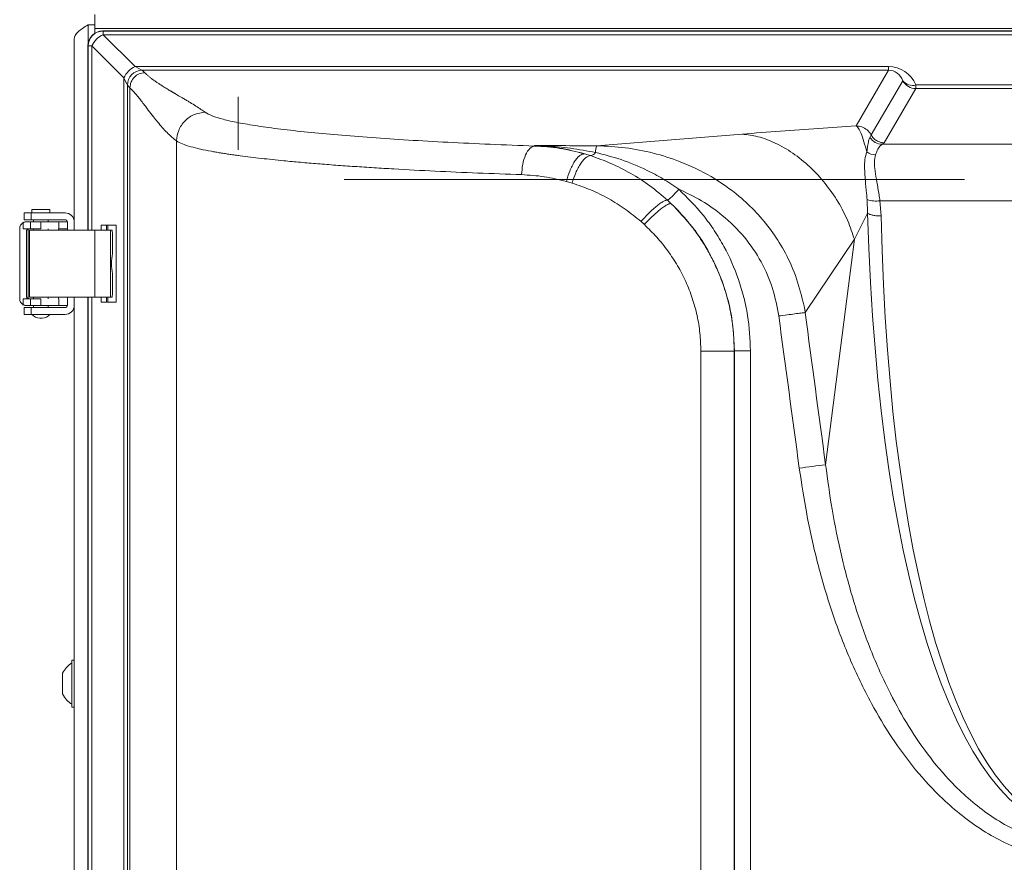
# Model space of a CAD drawing. Units: inches. Extents: x 0.32 to 10.13, y 0.32 to 7.88.
# Drawn here: x 4.55 to 5.17, y 4.23 to 4.75 of the extents above; entities that cross this region are included whole.
import ezdxf

# ---------------------------------------------------------------- set-up
doc = ezdxf.new("R2010")
doc.units = ezdxf.units.IN
doc.header["$MEASUREMENT"] = 0
doc.styles.add('SLDTEXTSTYLE0', font='TXT', dxfattribs={"width": 0.75})
doc.dimstyles.new('SLDDIMSTYLE0', dxfattribs={"dimtxt": 0.083333, "dimasz": 0.13, "dimexe": 0, "dimexo": 0.0625, "dimgap": 0.020833, "dimtad": 0, "dimlfac": 14, "dimrnd": 1e-09, "dimzin": 12, "dimdsep": 46, "dimlunit": 5, "dimtxsty": 'SLDTEXTSTYLE0', "dimsah": 1, "dimcen": 0.09, "dimadec": 0, "dimazin": 3, "dimtfac": 1, "dimtofl": 0, "dimtmove": 0, "dimatfit": 3, "dimfxl": 0, "dimfrac": 2, "dimtolj": 1, "dimtzin": 12, "dimarcsym": 0})

# ---------------------------------------------------------------- blocks, each defined once
blk = doc.blocks.new('_D')
at = {"color": 7, "linetype": 'Continuous', "lineweight": 0}
for p, q in [((4.58872, 4.77961), (4.58872, 5.18518)), ((6.23157, 4.77961), (6.23157, 5.18518)), ((4.58872, 5.14581), (5.37512, 5.14581)), ((6.23157, 5.14581), (5.49827, 5.14581))]:
    blk.add_line(p, q, dxfattribs=at)
for points in [[(4.58872, 5.14581), (4.71872, 5.12581), (4.71872, 5.16581)], [(6.23157, 5.14581), (6.10157, 5.16581), (6.10157, 5.12581)]]:
    blk.add_solid(points, dxfattribs=at)
at = {"color": 7, "linetype": 'Continuous', "lineweight": 0, "insert": (5.37512, 5.18703), "char_height": 0.083333, "attachment_point": 1, "style": 'SLDTEXTSTYLE0'}
blk.add_mtext('23', dxfattribs=at)

msp = doc.modelspace()

# ---------------------------------------------------------------- linework, layer by layer
at = {"color": 7, "linetype": 'Continuous', "lineweight": 0}
for p, q in [((4.6015748, 4.74652543), (4.6015748, 4.75523951)), ((4.59728908, 4.74881106), (4.6015748, 4.74881106)), ((4.6015748, 4.74652543), (4.6015748, 4.74364208)), ((4.6015748, 4.74652543), (6.2187177, 4.74652543)), ((4.58871764, 4.62113241), (4.58871764, 4.74023979)), ((4.60655252, 4.74508929), (4.6066805, 4.74496123)), ((6.21373997, 4.74508929), (4.60655252, 4.74508929)), ((4.6066805, 4.74496123), (4.6066805, 4.74268465)), ((4.6066805, 4.74496123), (6.213612, 4.74496123)), ((4.6066805, 4.74268465), (4.62652854, 4.72283677)), ((6.213612, 4.74268465), (4.6066805, 4.74268465)), ((4.59739627, 4.73567692), (4.59726821, 4.73580498)), ((4.59726821, 4.73580498), (4.59726821, 4.62113241)), ((4.59967251, 4.73567692), (4.59739627, 4.73567692)), ((4.61952047, 4.7158287), (4.59967251, 4.73567692)), ((4.62652854, 4.72283677), (5.09515822, 4.72283677)), ((5.09515822, 4.72283677), (5.09515822, 4.72058165)), ((4.61952047, 2.06705046), (4.61952047, 4.7158287)), ((4.6310387, 4.72058165), (4.632621, 4.71899935)), ((5.09515822, 4.72058165), (4.6310387, 4.72058165)), ((5.07490285, 4.68596168), (5.09515822, 4.72058165)), ((4.6233579, 4.70973616), (4.62177559, 4.7113188)), ((4.62177559, 4.7113188), (4.62177559, 2.06714548)), ((4.6233579, 2.06734295), (4.6233579, 4.70973616)), ((5.08431321, 4.68033846), (5.10403198, 4.71404157)), ((5.11218858, 4.70916961), (5.09246981, 4.6754665)), ((5.11218858, 4.71142473), (5.11218858, 4.70916961)), ((5.11218858, 4.71142473), (5.70810391, 4.71142473)), ((5.70810391, 4.70916961), (5.11218858, 4.70916961)), ((4.69061259, 4.70402544), (4.69061259, 4.67097973)), ((4.91379825, 4.67353354), (5.00409287, 4.68083897)), ((5.08355346, 4.67882287), (5.08431321, 4.68033846)), ((4.65237686, 2.08501273), (4.65237686, 4.67658183)), ((4.87493836, 4.67344638), (4.87502577, 4.6737967)), ((5.09246981, 4.6754665), (5.09123743, 4.67454226)), ((5.09123743, 4.67454226), (5.72905505, 4.67454226)), ((4.90601482, 4.66860795), (4.90980138, 4.66743798)), ((4.75655844, 4.65261761), (5.14234839, 4.65261761)), ((4.89833829, 4.65033098), (4.89478653, 4.65136685)), ((4.95771091, 4.63969433), (4.96003417, 4.63753039)), ((5.08209299, 4.63160714), (5.08179971, 4.64010868)), ((5.08976816, 4.6394238), (5.09045135, 4.62998058)), ((5.08976816, 4.6394238), (5.73052431, 4.6394238)), ((4.5575034, 4.63184683), (4.5575034, 4.6275612)), ((4.5575034, 4.63184683), (4.56196771, 4.63184683)), ((4.56196771, 4.6275612), (4.56196771, 4.63184683)), ((4.58300341, 4.63184683), (4.56196771, 4.63184683)), ((4.56239622, 4.63398965), (4.56239622, 4.63184683)), ((4.56800335, 4.63398965), (4.56239622, 4.63398965)), ((4.57361056, 4.63398965), (4.56800335, 4.63398965)), ((4.57361056, 4.63184683), (4.57361056, 4.63398965)), ((5.0820922, 4.63161183), (5.07387638, 4.61540158)), ((4.55702125, 4.62578714), (4.55702125, 4.62202547)), ((4.5575034, 4.6275612), (4.56196771, 4.6275612)), ((4.56148556, 4.62202547), (4.56148556, 4.62631111)), ((4.56148556, 4.62631111), (4.56800335, 4.62631111)), ((4.56196771, 4.6275612), (4.58300341, 4.6275612)), ((4.56346772, 4.6275612), (4.56346772, 4.62631111)), ((4.56800335, 4.62631111), (4.56800335, 4.62202547)), ((4.57253907, 4.62631111), (4.57253907, 4.6275612)), ((4.57914629, 4.62631111), (4.57914629, 4.62202547)), ((4.57914629, 4.62631111), (4.58443192, 4.62631111)), ((4.58443192, 4.62613243), (4.58443192, 4.62113241)), ((4.61477313, 4.62413544), (4.6054874, 4.62413544)), ((4.6054874, 4.62113241), (4.6054874, 4.62413544)), ((4.60870674, 4.62413544), (4.60870674, 4.62113241)), ((4.61477313, 4.57632869), (4.61477313, 4.62413544)), ((4.94325113, 4.6245642), (4.94118592, 4.62642442)), ((4.55478909, 4.57845408), (4.55478909, 4.62202547)), ((4.55907481, 4.57988251), (4.55907481, 4.62059671)), ((4.56014622, 4.57845408), (4.56014622, 4.62202547)), ((4.56014622, 4.62202547), (4.56099335, 4.62202547)), ((4.56088013, 4.62113241), (4.56088013, 4.57934681)), ((4.60157195, 4.62113241), (4.56088013, 4.62113241)), ((4.56148556, 4.62202547), (4.56800335, 4.62202547)), ((4.56346772, 4.62202547), (4.56346772, 4.62113241)), ((4.57253907, 4.62113241), (4.57253907, 4.62202547)), ((4.5788605, 4.62113241), (4.5788605, 4.62202547)), ((4.57914629, 4.62202547), (4.58443192, 4.62202547)), ((4.60157195, 4.57934681), (4.60157195, 4.62113241)), ((4.61132441, 4.62113241), (4.60157195, 4.62113241)), ((4.61132441, 4.57934681), (4.61132441, 4.62113241)), ((4.61219602, 4.62113241), (4.61132441, 4.62113241)), ((4.61250452, 4.61860173), (4.61219602, 4.62113241)), ((4.61250452, 4.60652324), (4.61250452, 4.61860173)), ((5.07387638, 4.61540158), (5.04323771, 4.56981878)), ((5.05597531, 4.4751726), (5.07387638, 4.61540158)), ((4.61250452, 4.58187782), (4.61250452, 4.59395598)), ((4.61219602, 4.57934681), (4.61250452, 4.58187782)), ((4.55702125, 4.57469241), (4.55702125, 4.57845408)), ((4.56099335, 4.57845408), (4.56014622, 4.57845408)), ((4.60157195, 4.57934681), (4.56088013, 4.57934681)), ((4.56148556, 4.57845408), (4.56148556, 4.57416811)), ((4.56148556, 4.57845408), (4.56800335, 4.57845408)), ((4.56800335, 4.57416811), (4.56148556, 4.57416811)), ((4.56346772, 4.57934681), (4.56346772, 4.57845408)), ((4.56346772, 4.57416811), (4.56346772, 4.57291835)), ((4.56800335, 4.57416811), (4.56800335, 4.57845408)), ((4.57253907, 4.57845408), (4.57253907, 4.57934681)), ((4.57253907, 4.57291835), (4.57253907, 4.57416811)), ((4.5788605, 4.57845408), (4.5788605, 4.57934681)), ((4.57914629, 4.57416811), (4.57914629, 4.57845408)), ((4.58443192, 4.57416811), (4.57914629, 4.57416811)), ((4.58443192, 4.57934681), (4.58443192, 4.57434679)), ((4.58871764, 1.74759679), (4.58871764, 4.57934681)), ((4.59726821, 4.57934681), (4.59726821, 2.0667872)), ((4.61132441, 4.57934681), (4.60157195, 4.57934681)), ((4.6054874, 4.57632869), (4.6054874, 4.57934681)), ((4.6054874, 4.57632869), (4.61477313, 4.57632869)), ((4.60870674, 4.57934681), (4.60870674, 4.57632869)), ((4.61219602, 4.57934681), (4.61132441, 4.57934681)), ((4.5575034, 4.56863238), (4.5575034, 4.57291835)), ((4.56196771, 4.57291835), (4.5575034, 4.57291835)), ((4.56196771, 4.56863238), (4.5575034, 4.56863238)), ((4.56196771, 4.56863238), (4.56196771, 4.57291835)), ((4.58300341, 4.57291835), (4.56196771, 4.57291835)), ((4.56196771, 4.56863238), (4.58300341, 4.56863238)), ((4.5672236, 4.56644196), (4.56878319, 4.56644196)), ((4.97840107, 2.22165856), (4.97840107, 4.54592362)), ((4.99926014, 4.54611034), (4.99921358, 4.54592362)), ((4.99921358, 4.54592362), (4.99921358, 2.22165856)), ((4.99926014, 4.54611034), (5.00923935, 4.54611034)), ((4.99926014, 2.22142502), (4.99926014, 4.54611034)), ((5.00923935, 4.54611034), (5.00923935, 2.22142502)), ((4.58857483, 4.42023961), (4.58857483, 4.42738245)), ((4.58857483, 4.42738245), (4.58871764, 4.42738245)), ((4.58857483, 4.42023961), (4.58871764, 4.42023961)), ((4.58857483, 4.39881111), (4.58857483, 4.42023961)), ((4.58857483, 4.39881111), (4.58871764, 4.39881111)), ((4.58857483, 4.39166827), (4.58857483, 4.39881111)), ((4.58857483, 4.39166827), (4.58871764, 4.39166827)), ((4.58871764, 4.353704), (4.58728912, 4.353704)), ((4.58728912, 4.33902544), (4.58728912, 4.353704)), ((4.5815034, 4.33902544), (4.5815034, 4.34548959)), ((4.5815034, 4.33256112), (4.5815034, 4.33902544)), ((4.58728912, 4.32434687), (4.58728912, 4.33902544)), ((4.58728912, 4.32434687), (4.58871764, 4.32434687)), ((4.58857483, 4.26666815), (4.58871764, 4.26666815)), ((4.58857483, 4.25595389), (4.58857483, 4.26666815)), ((4.58871764, 4.25595389), (4.58857483, 4.25595389)), ((4.58857483, 3.43809671), (4.58857483, 4.25595389))]:
    msp.add_line(p, q, dxfattribs=at)
at = {"color": 8, "linetype": 'Continuous', "lineweight": 0}
for p, q in [((4.59728908, 4.74881106), (4.59728908, 4.73642751)), ((4.59739627, 4.62113241), (4.59739627, 4.73567692)), ((4.59967251, 4.73567692), (4.59967251, 4.62113241)), ((4.60958279, 4.62413544), (4.60958279, 4.62113241)), ((4.59739627, 2.06685121), (4.59739627, 4.57934681)), ((4.59967251, 4.57934681), (4.59967251, 2.06685121)), ((4.60958279, 4.57934681), (4.60958279, 4.57632869))]:
    msp.add_line(p, q, dxfattribs=at)
at = {"color": 7, "linetype": 'Continuous', "lineweight": 0, "flags": 128}
for points in [[(4.62652854, 4.72283677), (4.62880755, 4.72169731), (4.63033437, 4.72093398), (4.6310387, 4.72058165)], [(4.62177559, 4.7113188), (4.62142343, 4.71202279), (4.62066002, 4.71354978), (4.61952047, 4.7158287)]]:
    msp.add_lwpolyline(points, dxfattribs=at)
at = {"color": 7, "linetype": 'Continuous', "lineweight": 0}
for centre, radius, start, end in [((4.60668411, 4.73567339), 0.00928784, 90.02226573, 179.97825148), ((4.61237634, 4.72998062), 0.01392247, 114.14903178, 155.84891258), ((4.63222439, 4.71013286), 0.01392236, 114.1492487, 155.8507513), ((4.63109157, 4.71126567), 0.00931613, 90.32516826, 179.67327656), ((5.11221656, 4.7184803), 0.00931073, 208.47223568, 269.82782455), ((5.1100575, 4.71880257), 0.00767945, 218.31364567, 286.11133112), ((5.09136739, 4.68381246), 0.00927111, 212.56031868, 269.19682367), ((4.92257684, 4.66937054), 0.00971567, 154.62863251, 179.79993339), ((4.90929686, 4.67158681), 0.00417939, 276.93334123, 328.52219872), ((5.08772204, 4.67848347), 0.01063978, 235.18307791, 266.17281016), ((4.92772503, 4.67683318), 0.04773309, 308.91738301, 320.69146423), ((5.08713524, 4.65548836), 0.0162789, 250.86726808, 279.30780731), ((4.58300339, 4.6261325), 0.00571429, 0, 90), ((4.55907482, 4.62202536), 0.00428571, 118.63098984, 180), ((4.58300339, 4.6261325), 0.00142857, 0, 90), ((4.64687916, 4.60023961), 0.03494424, 169.64079516, 190.35920484), ((4.55907482, 4.57845393), 0.00428571, 180, 241.36901016), ((4.58300339, 4.57434679), 0.00571429, 270, 360), ((4.58300339, 4.57434679), 0.00142857, 270, 0), ((4.56722356, 4.57285654), 0.00641447, 221.18683702, 270), ((4.56878322, 4.57285654), 0.00641447, 270, 318.81316298), ((5.16215172, 3.58481721), 0.8966639, 96.80050438, 97.85506701), ((4.59515022, 4.33902536), 0.01510042, 121.37175095, 154.65382406), ((4.59515022, 4.33902536), 0.01510042, 205.34617594, 238.62824905)]:
    msp.add_arc(centre, radius, start, end, dxfattribs=at)
for centre, major_axis, ratio, start_param, end_param in [((4.60655533, 4.73580199), (-0.00656799, 0.00656799), 0.99969546, 5.497939437, 7.068431177), ((5.09407502, 4.70103414), (0.00618583, 0.02107191), 0.904884651, 5.46878138, 6.542825527), ((5.09407502, 4.70804216), (0.00374094, 0.01214571), 0.83355407, 5.462558547, 6.536602695), ((5.41014625, 5.04537638), (5.34071429, 0), 0.069926812, 4.612024146, 4.619318043), ((5.28719875, 4.91553027), (0.07747108, 0.66886009), 0.285142539, 2.04194265, 3.173425348), ((5.28719875, 4.91235437), (0.07717087, 0.66356262), 0.273512165, 2.041917689, 3.173390795), ((5.42537855, 16.44027329), (-5.00326828, 41.34010586), 0.045193341, 1.856563471, 1.858954396), ((5.41014625, 16.43816841), (-5.0187212, 41.34009831), 0.045328328, 1.85653019, 1.858921116)]:
    msp.add_ellipse(centre, major_axis=major_axis, ratio=ratio, start_param=start_param, end_param=end_param, dxfattribs=at)
for points, knots in [([(4.59728908, 4.74881106), (4.5961449, 4.74808336), (4.59385547, 4.74662727), (4.59098644, 4.74444311), (4.58907088, 4.74231232), (4.58883225, 4.74091222), (4.58871764, 4.74023979)], [0, 0, 0, 0, 0.254648176, 0.509535902, 0.764440643, 1, 1, 1, 1]), ([(4.632621, 4.71899935), (4.63141096, 4.71885505), (4.62899091, 4.71856647), (4.62593487, 4.7164225), (4.62379058, 4.71336651), (4.62350213, 4.7109463), (4.6233579, 4.70973616)], [0, 0, 0, 0, 0.249997965, 0.499987219, 0.74998616, 1, 1, 1, 1]), ([(4.632621, 4.71899935), (4.63298796, 4.71864362), (4.63373521, 4.71791922), (4.63501753, 4.71681412), (4.63644123, 4.71567004), (4.63801776, 4.71448847), (4.63964755, 4.71333638), (4.64144878, 4.71212398), (4.64348336, 4.71081548), (4.64580406, 4.70937584), (4.64753057, 4.70833223), (4.64853024, 4.70773642), (4.64881778, 4.70756496), (4.64910844, 4.7073925), (4.64940222, 4.70721792), (4.64969891, 4.70704281), (4.64999902, 4.70686584), (4.65021717, 4.70673675), (4.65046129, 4.7065937), (4.65075007, 4.70642525), (4.65121563, 4.70615246), (4.65193943, 4.70572986), (4.65301215, 4.70510298), (4.65441221, 4.70428515), (4.65580426, 4.70347261), (4.65704674, 4.7027445), (4.6580876, 4.70213165), (4.65904836, 4.70156327), (4.65992892, 4.70103837), (4.66173408, 4.69995621), (4.6643118, 4.69836393), (4.66747231, 4.69631525), (4.66929091, 4.69501326), (4.67015425, 4.69439517)], [0, 0, 0, 0, 0.043241201, 0.088054523, 0.134442025, 0.182405375, 0.231946264, 0.274804512, 0.330157332, 0.391518465, 0.450486793, 0.457395953, 0.46436404, 0.471390522, 0.478475934, 0.485619648, 0.49282232, 0.500083427, 0.501326488, 0.510313076, 0.52068517, 0.534562003, 0.561948384, 0.597220233, 0.634428757, 0.66116715, 0.686106068, 0.709245049, 0.73058417, 0.750123782, 0.841432926, 0.924723187, 1, 1, 1, 1]), ([(4.65237686, 4.67658183), (4.65141555, 4.67733367), (4.64940736, 4.67890427), (4.64643147, 4.68176254), (4.64343625, 4.6849753), (4.64061656, 4.68829842), (4.63771283, 4.69192824), (4.6352008, 4.69518957), (4.63284733, 4.69828745), (4.63089962, 4.70083223), (4.62887676, 4.70342467), (4.62693169, 4.7058058), (4.62507807, 4.70795645), (4.62391807, 4.7091566), (4.6233579, 4.70973616)], [0, 0, 0, 0, 0.086825537, 0.181380087, 0.277418323, 0.37311481, 0.458582249, 0.570519756, 0.634234008, 0.709862637, 0.782981321, 0.860105577, 0.932443673, 1, 1, 1, 1]), ([(4.67015425, 4.69439517), (4.66792646, 4.69414434), (4.6645002, 4.69375859), (4.66037452, 4.69152789), (4.65753317, 4.68922859), (4.65523849, 4.68638138), (4.6530122, 4.6822473), (4.65262719, 4.67881406), (4.65237686, 4.67658183)], [0, 0, 0, 0, 0.239550069, 0.368419651, 0.499997863, 0.63158068, 0.760460791, 1, 1, 1, 1]), ([(4.67015425, 4.69439517), (4.67140077, 4.69366582), (4.6738961, 4.69220577), (4.68095515, 4.69005239), (4.69038531, 4.68794684), (4.70237397, 4.68590326), (4.71676178, 4.68393724), (4.73346653, 4.6820622), (4.75237535, 4.68029179), (4.77334894, 4.67863857), (4.79623173, 4.67711343), (4.82089935, 4.67573183), (4.84705974, 4.67448769), (4.86565109, 4.67379327), (4.87493836, 4.67344638)], [0, 0, 0, 0, 0.083259231, 0.166671501, 0.249947641, 0.333238744, 0.416680966, 0.499974901, 0.583273828, 0.666717383, 0.750007521, 0.833294842, 0.916722775, 1, 1, 1, 1]), ([(5.00409287, 4.68083897), (5.01199856, 4.68146565), (5.02739202, 4.6826859), (5.05096798, 4.68439851), (5.06706937, 4.68544994), (5.07489585, 4.68596101)], [0, 0, 0, 0, 0.351747451, 0.684900726, 1, 1, 1, 1]), ([(5.08164719, 4.66974841), (5.08103382, 4.67195852), (5.07979213, 4.67643257), (5.0780631, 4.68128838), (5.07649585, 4.68453001), (5.07530068, 4.68595967), (5.07490174, 4.68595967), (5.07490174, 4.68595967)], [0, 0, 0, 0, 0.2618646057, 0.5301064206, 0.7618271093, 0.9999958304, 1, 1, 1, 1]), ([(5.08431321, 4.68033846), (5.08426338, 4.68042834), (5.08361377, 4.68160008), (5.08190935, 4.68360009), (5.07863212, 4.68557052), (5.0761452, 4.68582995), (5.07490174, 4.68595967)], [0, 0, 0, 0, 0.0269459072, 0.3512957307, 0.6756459949, 1, 1, 1, 1]), ([(5.00409287, 4.68083897), (5.00734503, 4.68044461), (5.01404157, 4.67963259), (5.0247556, 4.67558594), (5.03572367, 4.6692888), (5.04633633, 4.66070295), (5.05591787, 4.65035224), (5.06387532, 4.6389024), (5.0700595, 4.62710302), (5.07262867, 4.6192267), (5.07387638, 4.61540158)], [0, 0, 0, 0, 0.116626126, 0.240145323, 0.368728146, 0.500001195, 0.631273982, 0.759856275, 0.883374927, 1, 1, 1, 1]), ([(5.08164719, 4.66974841), (5.08178194, 4.6709109), (5.08209681, 4.67362748), (5.08274452, 4.67685783), (5.08328193, 4.67816328), (5.08355346, 4.67882287)], [0, 0, 0, 0, 0.270114526, 0.631219767, 1, 1, 1, 1]), ([(5.09246981, 4.6754665), (5.09163884, 4.6755332), (5.08997687, 4.67566659), (5.08767299, 4.67669969), (5.0856713, 4.67823854), (5.0847659, 4.6796385), (5.08431321, 4.68033846)], [0, 0, 0, 0, 0.249997308, 0.499997654, 0.750005532, 1, 1, 1, 1]), ([(4.8669126, 4.65563271), (4.8577737, 4.65595787), (4.8392543, 4.65661678), (4.81274619, 4.65780665), (4.79146093, 4.65892584), (4.77503493, 4.65990849), (4.76297331, 4.66069308), (4.75129161, 4.66152099), (4.74003046, 4.66239216), (4.72923182, 4.66330638), (4.71733595, 4.66441383), (4.70460012, 4.66575227), (4.69489481, 4.6669447), (4.68872064, 4.66778982), (4.68557138, 4.66824184), (4.6825171, 4.66870405), (4.67956363, 4.66917506), (4.67671665, 4.66965494), (4.67242535, 4.67042391), (4.66689262, 4.67153907), (4.6607834, 4.67306357), (4.65553725, 4.67475944), (4.65346002, 4.67595724), (4.65237686, 4.67658183)], [0, 0, 0, 0, 0.078158931, 0.158384204, 0.240677613, 0.282609565, 0.325059447, 0.368027152, 0.411513217, 0.455517583, 0.500040469, 0.565884151, 0.634962107, 0.65359231, 0.672444262, 0.691518081, 0.710814082, 0.730331939, 0.750072006, 0.803758644, 0.863309098, 0.928723, 1, 1, 1, 1]), ([(4.87493836, 4.67344638), (4.87396397, 4.67308219), (4.87194156, 4.6723263), (4.86930426, 4.66813791), (4.86741712, 4.66228432), (4.86707664, 4.65779547), (4.8669126, 4.65563271)], [0, 0, 0, 0, 0.240900003, 0.500002934, 0.759097377, 1, 1, 1, 1]), ([(4.87493836, 4.67344638), (4.88021236, 4.67312358), (4.89059555, 4.67248808), (4.90092964, 4.66988756), (4.90601465, 4.66860795)], [0, 0, 0, 0, 0.507937401, 1, 1, 1, 1]), ([(4.87502577, 4.6737967), (4.87506424, 4.6737957), (4.87739603, 4.67373497), (4.88485321, 4.6734033), (4.89743488, 4.67227286), (4.90771004, 4.67036228), (4.91286123, 4.66940446)], [0, 0, 0, 0, 0.003051224, 0.184953871, 0.591396894, 1, 1, 1, 1]), ([(4.90602609, 4.66860459), (4.90091374, 4.66993018), (4.89061864, 4.6725996), (4.88027159, 4.6735748), (4.87506002, 4.67379525), (4.87502577, 4.6737967)], [0, 0, 0, 0, 0.494933211, 0.996680788, 1, 1, 1, 1]), ([(4.91379825, 4.67353354), (4.9137983, 4.67353354), (4.91974523, 4.67353354), (4.93139417, 4.67261335), (4.94883436, 4.66937995), (4.96686291, 4.66364973), (4.9850213, 4.65487245), (5.00072459, 4.64390659), (5.01298348, 4.63230836), (5.02234662, 4.62107136), (5.03071528, 4.60800146), (5.0377696, 4.59306668), (5.04105343, 4.57979044), (5.04323772, 4.57201926), (5.04323771, 4.56981889), (5.04323771, 4.56981878)], [0, 0, 0, 0, 0.000000924, 0.098347394, 0.19701478, 0.295292522, 0.413418417, 0.531481035, 0.611893292, 0.69259894, 0.772974384, 0.868289394, 0.963611313, 0.999998152, 1, 1, 1, 1]), ([(5.09123743, 4.67454226), (5.09071752, 4.67421333), (5.08966465, 4.67354721), (5.0882011, 4.6711393), (5.08736681, 4.66884397), (5.08701186, 4.66786741)], [0, 0, 0, 0, 0.359168889, 0.727355134, 1, 1, 1, 1]), ([(4.9060147, 4.66860795), (4.90510459, 4.66843209), (4.9037032, 4.6681613), (4.901561, 4.66605286), (4.89989044, 4.66382906), (4.89829529, 4.66103862), (4.8964136, 4.65696773), (4.89542715, 4.65357207), (4.89478653, 4.65136685)], [0, 0, 0, 0, 0.239062568, 0.368111058, 0.4999988, 0.631892833, 0.760941603, 1, 1, 1, 1]), ([(4.90980138, 4.66743798), (4.90890737, 4.66724269), (4.90753129, 4.66694211), (4.90538232, 4.66483481), (4.90369107, 4.66262719), (4.90205531, 4.6598696), (4.90009977, 4.65585193), (4.899032, 4.65250525), (4.89833829, 4.65033098)], [0, 0, 0, 0, 0.239212257, 0.368199842, 0.499998117, 0.631791517, 0.760781635, 1, 1, 1, 1]), ([(4.90980138, 4.66743798), (4.91402907, 4.6659344), (4.92247306, 4.66293129), (4.93490021, 4.65657606), (4.94681862, 4.64897195), (4.95408443, 4.64278322), (4.95771091, 4.63969433)], [0, 0, 0, 0, 0.249966998, 0.499260791, 0.750073404, 1, 1, 1, 1]), ([(4.91286123, 4.66940446), (4.91817359, 4.66807246), (4.92890669, 4.66538129), (4.94296346, 4.65951084), (4.95493639, 4.65318502), (4.96140815, 4.64879776), (4.96465831, 4.64659446)], [0, 0, 0, 0, 0.294254592, 0.594511292, 0.796361196, 1, 1, 1, 1]), ([(5.08179971, 4.64010868), (5.08168401, 4.64139655), (5.08130799, 4.6455824), (5.08065227, 4.65224994), (5.08018124, 4.65931363), (5.08023856, 4.66532503), (5.08117282, 4.66825878), (5.08164719, 4.66974841)], [0, 0, 0, 0, 0.101516297, 0.329947347, 0.564825451, 0.77903687, 1, 1, 1, 1]), ([(5.08701186, 4.66786741), (5.08673041, 4.66646915), (5.08615543, 4.66361266), (5.08674398, 4.65787102), (5.08783706, 4.65104429), (5.08896054, 4.64468716), (5.08957976, 4.64065165), (5.08976816, 4.6394238)], [0, 0, 0, 0, 0.208773722, 0.426501781, 0.657837564, 0.895892979, 1, 1, 1, 1]), ([(4.89478619, 4.65136517), (4.89017404, 4.65249178), (4.88086718, 4.65476516), (4.87159155, 4.65534182), (4.8669126, 4.65563271)], [0, 0, 0, 0, 0.495564909, 1, 1, 1, 1]), ([(4.94118592, 4.62642442), (4.93798186, 4.62907729), (4.93157782, 4.63437966), (4.92104864, 4.64089532), (4.90995854, 4.64639724), (4.90223949, 4.64901033), (4.89833829, 4.65033098)], [0, 0, 0, 0, 0.2475655308, 0.4948158788, 0.7446812391, 1, 1, 1, 1]), ([(4.96465831, 4.64659446), (4.96997978, 4.64131586), (4.97804157, 4.63331904), (4.98689191, 4.62093181), (4.9947465, 4.60791611), (5.00092374, 4.59392554), (5.00525357, 4.57933908), (5.00840844, 4.56461194), (5.00891067, 4.55342905), (5.00923935, 4.54611034)], [0, 0, 0, 0, 0.198540616, 0.300779826, 0.403017948, 0.60166272, 0.703959545, 0.806254646, 1, 1, 1, 1]), ([(5.02682993, 4.56771418), (5.02576351, 4.57344872), (5.02359449, 4.58511242), (5.01628606, 4.6017665), (5.00577913, 4.61729742), (4.99295026, 4.62988075), (4.97903663, 4.63977765), (4.96948347, 4.64430683), (4.96465831, 4.64659446)], [0, 0, 0, 0, 0.165903253, 0.337436628, 0.514361758, 0.698176263, 0.847553209, 1, 1, 1, 1]), ([(4.95771091, 4.63969433), (4.95707138, 4.63967515), (4.95608406, 4.63964554), (4.95357315, 4.63811423), (4.95127096, 4.63640627), (4.94869652, 4.63419812), (4.94524609, 4.63094241), (4.94278205, 4.62820053), (4.94118592, 4.62642442)], [0, 0, 0, 0, 0.238001374, 0.367424078, 0.500004024, 0.632578831, 0.761994763, 1, 1, 1, 1]), ([(4.96003417, 4.63753039), (4.95978361, 4.63757933), (4.95926512, 4.6376806), (4.95785996, 4.63715518), (4.95596539, 4.63606873), (4.95361766, 4.63438545), (4.95098627, 4.63222191), (4.94826927, 4.62974624), (4.94564249, 4.62715606), (4.94403025, 4.62540865), (4.94325113, 4.6245642)], [0, 0, 0, 0, 0.115227822, 0.238439031, 0.367618577, 0.499997545, 0.632380185, 0.761553192, 0.884769177, 1, 1, 1, 1]), ([(4.96003417, 4.63753039), (4.9628253, 4.6346981), (4.96850841, 4.6289312), (4.97523575, 4.6202348), (4.98068774, 4.61196881), (4.98499123, 4.60434947), (4.98934591, 4.59521844), (4.99340252, 4.58445855), (4.99668563, 4.57202334), (4.99880989, 4.5591125), (4.99907833, 4.55034228), (4.99921358, 4.54592362)], [0, 0, 0, 0, 0.1174153089, 0.2390728384, 0.3225837515, 0.4080138079, 0.4953815313, 0.6186383634, 0.7438079808, 0.8709241344, 1, 1, 1, 1]), ([(4.99926014, 4.54611034), (4.99893935, 4.55292333), (4.99828956, 4.5667236), (4.99298905, 4.58716379), (4.98467357, 4.60610275), (4.97370139, 4.62329058), (4.96462681, 4.63274535), (4.96003417, 4.63753039)], [0, 0, 0, 0, 0.199742758, 0.404595925, 0.615405794, 0.805357259, 1, 1, 1, 1]), ([(5.09045128, 4.62998326), (5.08958377, 4.62998993), (5.08784872, 4.63000325), (5.08546072, 4.6303378), (5.08341531, 4.63086629), (5.08253369, 4.63136198), (5.08209289, 4.63160982)], [0, 0, 0, 0, 0.2499992426, 0.5000038747, 0.7500068503, 1, 1, 1, 1]), ([(4.55702125, 4.62578714), (4.557047, 4.62580214), (4.55709952, 4.62583275), (4.55753151, 4.62603475), (4.55817242, 4.62624964), (4.55877393, 4.62629061), (4.55907481, 4.62631111)], [0, 0, 0, 0, 0.245419275, 0.5005375554, 0.7501632826, 1, 1, 1, 1]), ([(4.55907481, 4.62631111), (4.55945123, 4.62631111), (4.56020407, 4.62631111), (4.5610584, 4.62631111), (4.56148556, 4.62631111)], [0, 0, 0, 0, 0.499998912, 1, 1, 1, 1]), ([(4.56800335, 4.62631111), (4.5694635, 4.62631111), (4.57238375, 4.62631111), (4.57606711, 4.62631111), (4.57864372, 4.62631111), (4.57897877, 4.62631111), (4.57914629, 4.62631111)], [0, 0, 0, 0, 0.2500019014, 0.4999965476, 0.7500018849, 1, 1, 1, 1]), ([(4.97840107, 4.54592362), (4.97828648, 4.54962922), (4.97805714, 4.55704623), (4.97619299, 4.56804817), (4.9732569, 4.57881651), (4.96917892, 4.58917923), (4.9640775, 4.5990485), (4.95801034, 4.60827508), (4.95111053, 4.61690692), (4.94587703, 4.62200584), (4.94325113, 4.6245642)], [0, 0, 0, 0, 0.124755386, 0.249705786, 0.37490226, 0.500553763, 0.624924367, 0.749956126, 0.874541146, 1, 1, 1, 1]), ([(4.55702125, 4.62202547), (4.55708837, 4.62202547), (4.55722261, 4.62202547), (4.5582549, 4.62202547), (4.55973061, 4.62202547), (4.56090057, 4.62202547), (4.56148556, 4.62202547)], [0, 0, 0, 0, 0.249994538, 0.500003617, 0.749996012, 1, 1, 1, 1]), ([(4.56050341, 4.62202547), (4.56031623, 4.6220039), (4.55994194, 4.62196074), (4.55946948, 4.62163077), (4.55913931, 4.62115835), (4.55909631, 4.62078391), (4.55907481, 4.62059671)], [0, 0, 0, 0, 0.250002402, 0.49992634, 0.749975416, 1, 1, 1, 1]), ([(4.56148556, 4.57845408), (4.56090057, 4.57845408), (4.55973061, 4.57845408), (4.5582549, 4.57845408), (4.55722261, 4.57845408), (4.55708837, 4.57845408), (4.55702125, 4.57845408)], [0, 0, 0, 0, 0.250003988, 0.499996383, 0.750005462, 1, 1, 1, 1]), ([(4.55907481, 4.57416811), (4.55869858, 4.57420087), (4.55794794, 4.57426623), (4.5572629, 4.57456377), (4.55703278, 4.57468536), (4.55702282, 4.57469145), (4.55702125, 4.57469241)], [0, 0, 0, 0, 0.3172883839, 0.6330575475, 0.9421298488, 1, 1, 1, 1]), ([(4.55907481, 4.57988251), (4.55909628, 4.57969528), (4.55913922, 4.57932089), (4.55946971, 4.57884881), (4.55994178, 4.57851832), (4.56031621, 4.57847549), (4.56050341, 4.57845408)], [0, 0, 0, 0, 0.250042297, 0.499984068, 0.750009231, 1, 1, 1, 1]), ([(4.55907481, 4.57416811), (4.55945123, 4.57416811), (4.56020407, 4.57416811), (4.5610584, 4.57416811), (4.56148556, 4.57416811)], [0, 0, 0, 0, 0.499998912, 1, 1, 1, 1]), ([(4.57914629, 4.57416811), (4.57897877, 4.57416811), (4.57864372, 4.57416811), (4.57606711, 4.57416811), (4.57238375, 4.57416811), (4.5694635, 4.57416811), (4.56800335, 4.57416811)], [0, 0, 0, 0, 0.2499981151, 0.5000034524, 0.7499980986, 1, 1, 1, 1]), ([(5.04323771, 4.56981878), (5.04247132, 4.56973102), (5.04093855, 4.56955552), (5.03690864, 4.56904749), (5.03207438, 4.56841824), (5.02857807, 4.56794886), (5.02682993, 4.56771418)], [0, 0, 0, 0, 0.250001024, 0.499998709, 0.750001432, 1, 1, 1, 1]), ([(4.99921358, 4.54592362), (4.99912558, 4.54592362), (4.99894321, 4.54592362), (4.99770809, 4.54592362), (4.99568807, 4.54592362), (4.99287244, 4.54592362), (4.98946807, 4.54592362), (4.98574793, 4.54592362), (4.98199528, 4.54592362), (4.97957095, 4.54592362), (4.97840107, 4.54592362)], [0, 0, 0, 0, 0.114817474, 0.237939296, 0.367290344, 0.499998664, 0.632705731, 0.762060188, 0.885180253, 1, 1, 1, 1]), ([(5.21408336, 4.2278554), (5.20874868, 4.22835958), (5.19805317, 4.22937041), (5.18247094, 4.23362147), (5.16758613, 4.23964398), (5.15364046, 4.24748938), (5.1406588, 4.25673009), (5.12641518, 4.26911471), (5.11160151, 4.28519557), (5.09694383, 4.3052002), (5.08314728, 4.32835271), (5.07054136, 4.35460864), (5.05947914, 4.38390116), (5.05071442, 4.4139715), (5.04402566, 4.44374015), (5.04103977, 4.46355681), (5.03960671, 4.47306767)], [0, 0, 0, 0, 0.049523183, 0.099289143, 0.148855712, 0.197871301, 0.247052015, 0.296133346, 0.372360402, 0.448884909, 0.52527516, 0.621476832, 0.717998994, 0.814658012, 0.911046507, 1, 1, 1, 1]), ([(5.05597531, 4.4751726), (5.05722854, 4.46592247), (5.05983167, 4.44670854), (5.06575211, 4.41782624), (5.07356826, 4.38864893), (5.08353565, 4.36014761), (5.09495007, 4.33462493), (5.10745891, 4.31213299), (5.12076904, 4.29272393), (5.13429179, 4.27710354), (5.14732479, 4.26507695), (5.15918595, 4.25613188), (5.17282354, 4.2480436), (5.18840448, 4.24163065), (5.20289465, 4.23817115), (5.21174666, 4.23750081), (5.21468462, 4.23727833)], [0, 0, 0, 0, 0.090860988, 0.188732127, 0.286856697, 0.384842803, 0.482525583, 0.558854449, 0.635307873, 0.711457631, 0.759609804, 0.807860772, 0.855934004, 0.913659014, 0.971343659, 1, 1, 1, 1])]:
    msp.add_open_spline(points, degree=3, knots=knots, dxfattribs=at)

# ---------------------------------------------------------------- dimensions: what is measured, and where the dimension line sits
dim = msp.add_linear_dim(base=(6.23157482, 5.14580829), p1=(4.58871768, 4.74023965), p2=(6.23157482, 4.74023965), dimstyle='SLDDIMSTYLE0', dxfattribs=at)
dim.commit()
dim.dimension.update_dxf_attribs({"geometry": '_D', "text_midpoint": (5.43669353, 5.14580829), "dimtype": 160})

doc.saveas('drawing.dxf')
